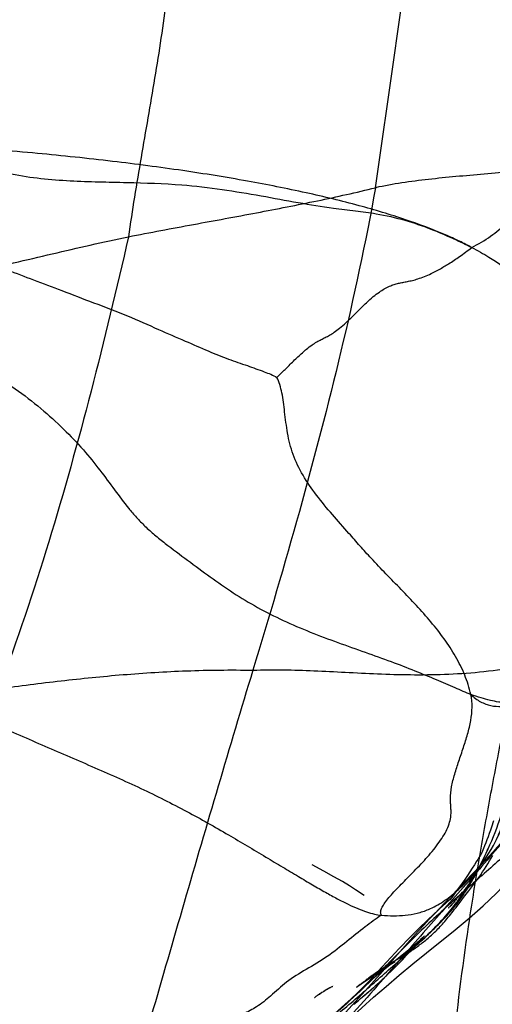
# Model space of a CAD drawing. Units: millimetres. Extents: x 0 to 420, y 0 to 297.
# Drawn here: x 171 to 174, y 164 to 170 of the extents above; entities that cross this region are included whole.
import ezdxf

# ---------------------------------------------------------------- set-up
doc = ezdxf.new("R2010")
doc.units = ezdxf.units.MM
doc.header["$LTSCALE"] = 23.1
doc.layers.add('DEFAULTSHADER_29', color=7, linetype='CONTINUOUS')

msp = doc.modelspace()

# ---------------------------------------------------------------- linework, layer by layer
at = {"layer": 'DEFAULTSHADER_29', "color": 6, "linetype": 'Continuous'}
for p, q in [((174.0688, 164.8546), (174.021, 164.8041)), ((174.021, 164.8041), (173.8647, 164.6414)), ((173.9823, 164.7219), (173.9743, 164.7111)), ((173.9795, 164.7184), (173.9768, 164.7151)), ((173.979, 164.7171), (173.9813, 164.7201)), ((173.9908, 164.7327), (173.9837, 164.723)), ((173.9879, 164.729), (173.9851, 164.7254)), ((173.9882, 164.7288), (173.9904, 164.7317)), ((174.0029, 164.7483), (173.9926, 164.7345)), ((173.9968, 164.7403), (173.9938, 164.7365)), ((173.9947, 164.7373), (174.0009, 164.7455)), ((174.0009, 164.7455), (174.0122, 164.7606)), ((174.0091, 164.7565), (174.0059, 164.7522)), ((174.0065, 164.753), (174.0126, 164.7612)), ((173.9265, 164.6559), (173.9342, 164.6636)), ((173.9282, 164.6568), (173.9312, 164.6602)), ((173.9295, 164.6166), (173.9623, 164.66)), ((173.9344, 164.6648), (173.9318, 164.6618)), ((173.9396, 164.6708), (173.937, 164.6677)), ((173.9449, 164.6768), (173.9422, 164.6738)), ((173.9502, 164.683), (173.9475, 164.6799)), ((173.9487, 164.6802), (173.9555, 164.6893)), ((173.9541, 164.6865), (173.9608, 164.6956)), ((173.9593, 164.6928), (173.9661, 164.702)), ((173.9623, 164.66), (173.9799, 164.6829)), ((173.9714, 164.7085), (173.9644, 164.699)), ((173.9694, 164.7051), (173.9718, 164.7081)), ((173.8366, 164.6084), (173.797, 164.5717)), ((173.8647, 164.6414), (173.8074, 164.5811)), ((173.8874, 164.6137), (173.8866, 164.6129)), ((173.8879, 164.6142), (173.8903, 164.6167)), ((173.891, 164.6174), (173.8896, 164.616)), ((173.8959, 164.6226), (173.8942, 164.6207)), ((173.8999, 164.6267), (173.8978, 164.6246)), ((173.9042, 164.6313), (173.902, 164.629)), ((173.9052, 164.6321), (173.9091, 164.6361)), ((173.9065, 164.6338), (173.9158, 164.6433)), ((173.9137, 164.6417), (173.9112, 164.639)), ((173.9162, 164.6444), (173.9251, 164.6535)), ((173.919, 164.6468), (173.9221, 164.6501)), ((173.924, 164.653), (173.9214, 164.6501)), ((173.6557, 164.415), (173.5006, 164.2397)), ((173.6228, 164.3365), (173.5795, 164.3127)), ((173.6009, 164.3265), (173.5968, 164.3238)), ((173.6089, 164.3318), (173.6049, 164.3292)), ((173.6166, 164.3369), (173.6127, 164.3343)), ((173.624, 164.3419), (173.6203, 164.3394)), ((173.6228, 164.3365), (173.6448, 164.3507)), ((173.6313, 164.3469), (173.6277, 164.3444)), ((173.6384, 164.3518), (173.6349, 164.3494)), ((173.6453, 164.3567), (173.6419, 164.3543)), ((173.6448, 164.3507), (173.6565, 164.3584)), ((173.6565, 164.3584), (173.6687, 164.3665)), ((173.6687, 164.3665), (173.6812, 164.375)), ((173.4926, 164.2571), (173.5437, 164.2853)), ((173.5142, 164.2711), (173.5034, 164.2641)), ((173.5302, 164.2814), (173.5142, 164.2711)), ((173.5934, 164.3207), (173.5208, 164.2636)), ((173.5795, 164.3127), (173.5302, 164.2814)), ((173.5437, 164.2853), (173.5864, 164.313)), ((173.4227, 164.2048), (173.4366, 164.2143)), ((173.5006, 164.2397), (173.4358, 164.1674)), ((173.4366, 164.2143), (173.4502, 164.2236)), ((173.4502, 164.2236), (173.47, 164.2368)), ((173.4662, 164.2393), (173.4561, 164.2323)), ((173.4766, 164.2464), (173.4662, 164.2393)), ((173.47, 164.2368), (173.5019, 164.2579)), ((173.4872, 164.2535), (173.4766, 164.2464)), ((173.512, 164.2082), (173.5288, 164.2238)), ((173.546, 164.2402), (173.5637, 164.2574)), ((173.2078, 164.1579), (173.2099, 164.1591)), ((173.2119, 164.1602), (173.2139, 164.1614)), ((173.2159, 164.1625), (173.2178, 164.1636)), ((173.2197, 164.1646), (173.2215, 164.1656)), ((173.2232, 164.1665), (173.2249, 164.1675)), ((173.2265, 164.1683), (173.2281, 164.1692)), ((173.2295, 164.1699), (173.2309, 164.1707)), ((173.2323, 164.1714), (173.2335, 164.172)), ((173.4358, 164.1674), (173.2324, 163.9429)), ((173.2347, 164.1726), (173.2358, 164.1732)), ((173.238, 164.1743), (173.2376, 164.1741)), ((173.4033, 164.1932), (173.3997, 164.1904)), ((173.4109, 164.1991), (173.407, 164.1961)), ((173.4086, 164.195), (173.4227, 164.2048)), ((173.4491, 164.1519), (173.4643, 164.1652)), ((173.1303, 164.1075), (173.1303, 164.1075)), ((173.1397, 164.1144), (173.1339, 164.1102)), ((173.1424, 164.1164), (173.141, 164.1154)), ((173.1425, 164.1161), (173.1453, 164.1181)), ((173.1467, 164.1195), (173.1452, 164.1184)), ((173.1481, 164.12), (173.1508, 164.1219)), ((173.1514, 164.1229), (173.1497, 164.1217)), ((173.1548, 164.1253), (173.1531, 164.124)), ((173.1536, 164.1237), (173.1562, 164.1255)), ((173.1585, 164.1279), (173.1566, 164.1265)), ((173.1588, 164.1272), (173.1668, 164.1335)), ((173.1625, 164.1306), (173.1605, 164.1292)), ((173.1613, 164.1289), (173.1691, 164.135)), ((173.1637, 164.1305), (173.1714, 164.1366)), ((173.1793, 164.1416), (173.1764, 164.1398)), ((173.1818, 164.1422), (173.184, 164.1435)), ((173.1821, 164.1434), (173.1906, 164.1476)), ((173.1848, 164.1451), (173.1928, 164.1489)), ((173.1875, 164.1467), (173.1971, 164.1516)), ((173.2036, 164.1554), (173.2057, 164.1566)), ((173.3915, 164.103), (173.4196, 164.1267))]:
    msp.add_line(p, q, dxfattribs=at)
for points in [[(173.9241, 164.4902), (174.0043, 164.557), (174.0821, 164.626), (174.157, 164.6977), (174.2298, 164.7734), (174.3007, 164.8532), (174.368, 164.9351), (174.4315, 165.0181), (174.4927, 165.1031), (174.5503, 165.1876), (174.6038, 165.2695), (174.6541, 165.3489), (174.7009, 165.4244)], [(174.1283, 164.9435), (174.1426, 164.9693), (174.1582, 164.9996), (174.1734, 165.031), (174.1874, 165.0618), (174.2008, 165.0931), (174.2134, 165.1242), (174.225, 165.1542), (174.2358, 165.1833), (174.2463, 165.2127), (174.2567, 165.2431), (174.2668, 165.2739), (174.2766, 165.3047), (174.2859, 165.3352), (174.2949, 165.3656), (174.3034, 165.3957)], [(174.3754, 165.2107), (174.3345, 165.1596), (174.3137, 165.134), (174.2926, 165.1083), (174.2713, 165.0826), (174.2498, 165.057), (174.228, 165.0314), (174.206, 165.006), (174.1838, 164.9807), (174.1613, 164.9554), (174.1385, 164.9301), (174.1155, 164.9049), (174.0922, 164.8797), (174.0688, 164.8546)], [(174.1412, 165.1051), (174.1293, 165.0696), (174.1231, 165.0516), (174.1167, 165.0332), (174.1102, 165.0149), (174.1037, 164.9973), (174.0971, 164.9797), (174.0905, 164.9629), (174.0849, 164.9491), (174.0804, 164.9385), (174.0769, 164.9305), (174.0742, 164.9246), (174.0728, 164.9217), (174.0724, 164.9208), (174.072, 164.9201), (174.0716, 164.9193), (174.0713, 164.9188), (174.0705, 164.9172), (174.0692, 164.9148), (174.0672, 164.9113), (174.0638, 164.9055), (174.0588, 164.897), (174.0522, 164.8862), (174.0438, 164.8729), (174.0333, 164.8565), (174.0211, 164.8378), (174.0079, 164.8179), (173.9936, 164.7968), (173.9783, 164.7746), (173.9631, 164.7528), (173.9475, 164.7309), (173.932, 164.7094), (173.9189, 164.6916), (173.909, 164.6784), (173.9016, 164.6687), (173.8964, 164.6621), (173.8942, 164.6592), (173.8943, 164.6594), (173.8952, 164.6605), (173.8966, 164.662), (173.8987, 164.6645), (173.9008, 164.6669), (173.9028, 164.6691), (173.9048, 164.6712), (173.9064, 164.6729), (173.9076, 164.6741), (173.9084, 164.6749), (173.9081, 164.6746), (173.9069, 164.6734), (173.9046, 164.6712), (173.9, 164.6669), (173.8929, 164.6603)], [(173.9843, 164.7082), (173.9916, 164.7196), (173.9988, 164.731), (174.0059, 164.7426), (174.0129, 164.7543), (174.0197, 164.766), (174.0265, 164.7779), (174.0331, 164.7898), (174.0396, 164.8017), (174.0461, 164.8137), (174.0524, 164.8258), (174.0586, 164.8379), (174.0647, 164.85), (174.0706, 164.8622), (174.0765, 164.8744), (174.0823, 164.8865), (174.088, 164.8987), (174.0935, 164.9108), (174.099, 164.9229), (174.1043, 164.935), (174.1095, 164.9469)], [(174.0847, 164.8921), (174.076, 164.8746), (174.0671, 164.8575), (174.0582, 164.8408), (174.0491, 164.8242), (174.0399, 164.8079), (174.0305, 164.7918), (174.021, 164.7759), (174.0113, 164.7601), (174.0015, 164.7444), (173.9915, 164.7289), (173.977, 164.697)], [(174.0233, 164.7393), (174.0348, 164.7546), (174.0463, 164.7702), (174.0575, 164.7856), (174.0685, 164.8011), (174.0793, 164.8167), (174.0897, 164.8321), (174.0998, 164.8476), (174.1095, 164.8631), (174.1188, 164.8785), (174.1278, 164.8938), (174.1364, 164.9092)], [(173.4125, 164.6842), (173.3627, 164.7162), (173.3293, 164.7374), (173.2891, 164.7619), (173.2414, 164.7897), (173.1851, 164.8211), (173.1197, 164.8559)], [(173.9813, 164.7135), (173.971, 164.6983), (173.9605, 164.6831), (173.9499, 164.6682), (173.9391, 164.6534), (173.9281, 164.6388), (173.9171, 164.6245)], [(173.9799, 164.6829), (174.0007, 164.7099), (174.0233, 164.7393)], [(173.8929, 164.6603), (173.8714, 164.6404), (173.8366, 164.6084)], [(173.9315, 164.634), (173.9392, 164.644), (173.9469, 164.6542), (173.9545, 164.6647), (173.962, 164.6753), (173.9695, 164.6861), (173.977, 164.697)], [(173.9315, 164.634), (173.9059, 164.6104), (173.8944, 164.5963), (173.8826, 164.5821), (173.8704, 164.568), (173.8582, 164.5541), (173.8457, 164.5403), (173.8332, 164.5267), (173.821, 164.5138), (173.8091, 164.5015), (173.7976, 164.4898), (173.7869, 164.4791), (173.7771, 164.4694), (173.7681, 164.4606), (173.7602, 164.4531), (173.7537, 164.4469), (173.7482, 164.4418), (173.7431, 164.4371), (173.7383, 164.4327), (173.7339, 164.4286), (173.7297, 164.4248), (173.7256, 164.4211), (173.7217, 164.4176), (173.7179, 164.4143), (173.7141, 164.411), (173.7104, 164.4078), (173.7068, 164.4047), (173.7033, 164.4017), (173.6998, 164.3988), (173.6963, 164.3959), (173.6928, 164.393), (173.6894, 164.3902), (173.686, 164.3875), (173.6826, 164.3848), (173.6792, 164.3821), (173.6758, 164.3795), (173.6725, 164.3769), (173.6691, 164.3743), (173.6657, 164.3717), (173.6624, 164.3692), (173.659, 164.3667), (173.6556, 164.3642), (173.6522, 164.3617), (173.6488, 164.3592)], [(173.6812, 164.375), (173.6875, 164.3793), (173.6939, 164.3837), (173.7003, 164.3883), (173.7068, 164.3928), (173.7133, 164.3975), (173.7198, 164.4023), (173.7263, 164.4071), (173.7328, 164.412), (173.7393, 164.4171), (173.7459, 164.4222), (173.7524, 164.4274), (173.7589, 164.4327), (173.7655, 164.438), (173.7719, 164.4435), (173.7783, 164.449), (173.7847, 164.4546), (173.7909, 164.4602), (173.7971, 164.4658), (173.803, 164.4714), (173.809, 164.4771), (173.8151, 164.483), (173.8211, 164.4891), (173.8273, 164.4954), (173.8336, 164.5019), (173.84, 164.5087), (173.8464, 164.5157), (173.853, 164.5229), (173.8596, 164.5304), (173.8663, 164.538), (173.8729, 164.5457), (173.8795, 164.5536), (173.8861, 164.5616), (173.8929, 164.5698), (173.8996, 164.5782), (173.9065, 164.5869), (173.9138, 164.5963), (173.9215, 164.6062), (173.9295, 164.6166)], [(173.7912, 164.4825), (173.7988, 164.4897), (173.8065, 164.497), (173.8142, 164.5045), (173.822, 164.5121), (173.8299, 164.5199), (173.8378, 164.5279), (173.8458, 164.5361), (173.8538, 164.5444), (173.8617, 164.5528), (173.8696, 164.5612), (173.8774, 164.5698), (173.8852, 164.5785), (173.8929, 164.5873), (173.9007, 164.5963), (173.9084, 164.6054), (173.9161, 164.6148), (173.9238, 164.6243)], [(173.8934, 164.6198), (173.8968, 164.6233), (173.9052, 164.6321)], [(173.797, 164.5717), (173.7763, 164.5523), (173.7555, 164.5326), (173.7348, 164.5128), (173.7141, 164.4927), (173.6932, 164.4721), (173.6721, 164.4509), (173.6508, 164.4291), (173.6294, 164.4067), (173.6077, 164.3838), (173.5858, 164.3602), (173.4896, 164.2554)], [(173.8074, 164.5811), (173.7779, 164.5497), (173.7477, 164.5171), (173.7171, 164.4835), (173.6864, 164.4494), (173.6557, 164.415)], [(172.8728, 163.5356), (172.7637, 163.4069), (172.7624, 163.4054), (172.7681, 163.412), (172.7821, 163.4279), (172.8038, 163.4522), (172.8321, 163.4837), (172.8677, 163.5228), (172.9107, 163.5693), (172.9569, 163.6186), (173.0044, 163.6685), (173.0548, 163.7206), (173.1071, 163.7737), (173.1607, 163.8271), (173.2161, 163.8812), (173.274, 163.9365), (173.3348, 163.9932), (173.3983, 164.0513), (173.465, 164.1107), (173.5353, 164.1719), (173.6093, 164.2347), (173.6857, 164.2982), (173.7638, 164.3615), (173.9241, 164.4902)], [(173.7516, 164.4563), (173.75, 164.4546), (173.7461, 164.4507), (173.7399, 164.4446), (173.732, 164.4371), (173.7229, 164.4286), (173.7123, 164.419), (173.7001, 164.4083), (173.6865, 164.3965), (173.6714, 164.3837), (173.6545, 164.3697), (173.6358, 164.3544), (173.6153, 164.338), (173.5934, 164.3207)], [(173.7271, 164.4299), (173.7468, 164.4511), (173.7508, 164.4554)], [(173.5644, 164.258), (173.5866, 164.2801), (173.6086, 164.3025), (173.6289, 164.3237), (173.6472, 164.3431), (173.6638, 164.3609), (173.7271, 164.4299)], [(173.4896, 164.2554), (173.4633, 164.2272), (173.4356, 164.198), (173.4059, 164.1675), (173.3736, 164.1355), (173.3389, 164.1024), (173.303, 164.0691), (173.2658, 164.0357), (173.228, 164.0024), (173.192, 163.9713), (173.1593, 163.9433)], [(173.4561, 164.2323), (173.4511, 164.2288), (173.4463, 164.2253), (173.4415, 164.2219), (173.4368, 164.2185), (173.4322, 164.2152), (173.4277, 164.2118), (173.4233, 164.2086), (173.419, 164.2053), (173.4149, 164.2022)], [(173.5208, 164.2636), (173.4953, 164.2435), (173.4693, 164.2228), (173.443, 164.2015)], [(173.4748, 164.1746), (173.4972, 164.1946), (173.5198, 164.2153), (173.5422, 164.2365)], [(173.2331, 164.1719), (173.2294, 164.17), (173.2258, 164.1681), (173.2225, 164.1664), (173.2193, 164.1647), (173.2162, 164.1631), (173.2133, 164.1615), (173.2105, 164.16), (173.2079, 164.1585), (173.2053, 164.1571), (173.2028, 164.1557), (173.2003, 164.1542), (173.1978, 164.1528), (173.1953, 164.1513)], [(173.3701, 164.1669), (173.3691, 164.1661), (173.3684, 164.1656), (173.3691, 164.1661)], [(173.3705, 164.1672), (173.373, 164.1691), (173.3769, 164.1721), (173.3822, 164.176), (173.3882, 164.1804), (173.3945, 164.185), (173.4015, 164.19), (173.4086, 164.195)], [(173.3963, 164.1877), (173.393, 164.1852), (173.3899, 164.1827), (173.3714, 164.1679)], [(173.4292, 164.1348), (173.4524, 164.1548), (173.4798, 164.179)], [(173.1316, 164.1085), (173.1336, 164.1099), (173.1365, 164.1119), (173.1396, 164.1141)], [(173.1764, 164.1398), (173.1739, 164.1382), (173.1714, 164.1366)], [(173.2014, 164.1541), (173.1927, 164.1498), (173.1902, 164.1483)], [(173.354, 164.072), (173.3799, 164.0933), (173.4049, 164.1143), (173.4342, 164.1391)]]:
    msp.add_lwpolyline(points, dxfattribs=at)
for points, knots in [([(173.4761, 168.6707), (173.5051, 168.88), (173.5671, 169.3009), (173.6564, 169.9372), (173.7282, 170.5846), (173.7591, 171.1022), (173.7626, 171.4034), (173.7615, 171.4845)], [0, 0, 0, 0, 0.223915, 0.450897, 0.68084, 0.91408, 1, 1, 1, 1]), ([(172.3507, 171.1477), (172.3555, 170.9885), (172.3607, 170.7502), (172.3568, 170.4335), (172.3432, 170.1221), (172.3036, 169.7393), (172.2332, 169.2877), (172.1542, 168.841), (172.1052, 168.5433), (172.084, 168.394)], [0, 0, 0, 0, 0.172238, 0.257812, 0.342575, 0.509311, 0.673688, 0.836943, 1, 1, 1, 1]), ([(174.0183, 168.3336), (174.0548, 168.3529), (174.1238, 168.3933), (174.215, 168.4687), (174.2872, 168.5633), (174.3302, 168.6816), (174.349, 168.8174), (174.3591, 168.9662), (174.378, 169.1188), (174.4201, 169.2606), (174.4572, 169.3954), (174.4707, 169.5336), (174.4576, 169.6791), (174.4368, 169.8357), (174.4201, 169.9982), (174.4236, 170.1589), (174.438, 170.3105), (174.436, 170.4558), (174.4137, 170.5899), (174.3906, 170.7115), (174.3707, 170.8231), (174.3619, 170.8953), (174.3602, 170.9297)], [0, 0, 0, 0, 0.045038, 0.086971, 0.128379, 0.17329, 0.22262, 0.27749, 0.336264, 0.389809, 0.438627, 0.488629, 0.540368, 0.597586, 0.661119, 0.718343, 0.772664, 0.827298, 0.876278, 0.920788, 0.962459, 1, 1, 1, 1]), ([(174.794, 168.8454), (174.731, 168.8318), (174.608, 168.8082), (174.427, 168.7817), (174.2545, 168.7622), (174.0893, 168.747), (173.9301, 168.7332), (173.7257, 168.7132), (173.5746, 168.6915), (173.4761, 168.6707)], [0, 0, 0, 0, 0.145369, 0.282365, 0.412407, 0.536746, 0.656522, 0.772848, 1, 1, 1, 1]), ([(172.084, 168.394), (172.2059, 168.4181), (172.4467, 168.4632), (172.8022, 168.5282), (173.1447, 168.5945), (173.3676, 168.6439), (173.4761, 168.6707)], [0, 0, 0, 0, 0.262673, 0.517638, 0.763751, 1, 1, 1, 1]), ([(173.4761, 168.6707), (173.4196, 168.3619), (173.2235, 167.447), (172.9661, 166.5472), (172.785, 165.9531)], [0, 0, 0, 0, 0.335767, 1, 1, 1, 1]), ([(170.2993, 168.0135), (170.4563, 168.0371), (170.7637, 168.0928), (171.2145, 168.1934), (171.6518, 168.2983), (171.9405, 168.3642), (172.084, 168.394)], [0, 0, 0, 0, 0.260859, 0.513296, 0.759157, 1, 1, 1, 1]), ([(170.8406, 168.3713), (170.8711, 168.3731), (170.9377, 168.3681), (171.0386, 168.3368), (171.1505, 168.2991), (171.2736, 168.2565), (171.4074, 168.2065), (171.553, 168.149), (171.7152, 168.0892), (171.8912, 168.0205), (172.0752, 167.9538), (172.2447, 167.8748), (172.3972, 167.8103), (172.5282, 167.7527), (172.6444, 167.7055), (172.7509, 167.6697), (172.842, 167.6367), (172.8983, 167.6153), (172.9206, 167.6021)], [0, 0, 0, 0, 0.041364, 0.088905, 0.142254, 0.200738, 0.264635, 0.335063, 0.411949, 0.497895, 0.590076, 0.6759, 0.75011, 0.813427, 0.869044, 0.919267, 0.964977, 1, 1, 1, 1]), ([(172.084, 168.394), (172.0181, 168.103), (171.8795, 167.5274), (171.6433, 166.6764), (171.4576, 166.1216), (171.3557, 165.849)], [0, 0, 0, 0, 0.337881, 0.670409, 1, 1, 1, 1]), ([(172.9206, 167.6021), (172.9241, 167.6054), (172.9328, 167.6138), (172.9479, 167.629), (172.9672, 167.6484), (172.9978, 167.6788), (173.0302, 167.7103), (173.0632, 167.7407), (173.0894, 167.7634), (173.1163, 167.7841), (173.1439, 167.8018), (173.169, 167.8153), (173.1931, 167.8271), (173.218, 167.8402), (173.2452, 167.8572), (173.2763, 167.8805), (173.3073, 167.9077), (173.3379, 167.9372), (173.3666, 167.9657), (173.3957, 167.9946), (173.4276, 168.0255), (173.461, 168.0553), (173.5033, 168.0882), (173.5426, 168.1118), (173.5798, 168.1257), (173.6049, 168.1325), (173.6301, 168.1376), (173.6563, 168.1424), (173.6846, 168.1485), (173.7299, 168.161), (173.7809, 168.1817), (173.8381, 168.2117), (173.8914, 168.2437), (173.9526, 168.2847), (173.9954, 168.3162), (174.0183, 168.3336)], [0, 0, 0, 0, 0.010715, 0.027159, 0.048015, 0.071965, 0.12388, 0.149225, 0.172429, 0.201533, 0.225263, 0.245824, 0.265271, 0.285568, 0.308749, 0.336999, 0.372611, 0.401159, 0.432066, 0.463358, 0.49306, 0.531669, 0.563644, 0.613132, 0.633447, 0.652485, 0.671332, 0.690944, 0.712237, 0.736175, 0.796308, 0.834925, 0.880897, 0.935497, 1, 1, 1, 1]), ([(174.0183, 168.3336), (174.051, 168.3167), (174.0962, 168.2918), (174.1506, 168.2571), (174.1932, 168.2277), (174.2324, 168.1977), (174.2721, 168.1679), (174.3007, 168.1475), (174.3236, 168.1319), (174.3397, 168.1212), (174.3517, 168.1135), (174.3634, 168.1061), (174.3744, 168.0992), (174.3847, 168.0929), (174.3952, 168.0867), (174.4053, 168.0811), (174.4147, 168.0764), (174.4219, 168.0734), (174.4266, 168.072), (174.4295, 168.0718), (174.431, 168.072), (174.4322, 168.0726), (174.4334, 168.0738), (174.4338, 168.0762), (174.4332, 168.0811), (174.4309, 168.0883), (174.4279, 168.0977), (174.4259, 168.1073), (174.4272, 168.1161), (174.4326, 168.1214), (174.4394, 168.1245), (174.448, 168.1264), (174.4584, 168.1273), (174.4704, 168.1271), (174.4892, 168.1256), (174.5156, 168.1212), (174.5506, 168.1127), (174.5906, 168.101), (174.6372, 168.0865), (174.6809, 168.0729), (174.7206, 168.0607), (174.7681, 168.0455), (174.8048, 168.032), (174.8302, 168.0216)], [0, 0, 0, 0, 0.115342, 0.16126, 0.202198, 0.277473, 0.31589, 0.357535, 0.387646, 0.402899, 0.417917, 0.432426, 0.446151, 0.458818, 0.470153, 0.484273, 0.49513, 0.503088, 0.508553, 0.510512, 0.512071, 0.513359, 0.514545, 0.517183, 0.52066, 0.529952, 0.540863, 0.551463, 0.560715, 0.567008, 0.5745, 0.58364, 0.594532, 0.607124, 0.621291, 0.653687, 0.69082, 0.733833, 0.784306, 0.843762, 0.877398, 0.914243, 1, 1, 1, 1]), ([(170.9807, 167.7963), (171.0044, 167.7882), (171.054, 167.7682), (171.1298, 167.732), (171.2094, 167.6893), (171.317, 167.6261), (171.4463, 167.5407), (171.5899, 167.4303), (171.7178, 167.3148), (171.8287, 167.1981), (171.9225, 167.0823), (172.0048, 166.9704), (172.0713, 166.8804), (172.129, 166.8127), (172.1775, 166.7627), (172.2321, 166.7143), (172.3121, 166.65), (172.4176, 166.5724), (172.5442, 166.4778), (172.6741, 166.387), (172.8111, 166.3048), (172.9561, 166.2312), (173.108, 166.1668), (173.2628, 166.1087), (173.4153, 166.0549), (173.5604, 166.0034), (173.6936, 165.9518), (173.8131, 165.9024), (173.9178, 165.8572), (173.9827, 165.8288), (174.0127, 165.8159)], [0, 0, 0, 0, 0.020401, 0.043489, 0.068341, 0.093998, 0.144977, 0.194382, 0.241355, 0.285142, 0.325296, 0.362583, 0.398249, 0.416288, 0.435036, 0.454861, 0.475617, 0.518559, 0.561498, 0.604299, 0.647492, 0.691512, 0.736532, 0.781759, 0.826047, 0.868188, 0.907117, 0.942327, 0.973423, 1, 1, 1, 1]), ([(174.0127, 165.8159), (174.0044, 165.8533), (173.9809, 165.927), (173.9288, 166.0316), (173.8636, 166.1309), (173.7629, 166.2584), (173.65, 166.3777), (173.5354, 166.4947), (173.4573, 166.5761), (173.3885, 166.6527), (173.316, 166.7354), (173.2325, 166.8289), (173.1434, 166.9362), (173.066, 167.0476), (173.0078, 167.165), (172.9786, 167.287), (172.9666, 167.3863), (172.9575, 167.4617), (172.9495, 167.5132), (172.9385, 167.5602), (172.9274, 167.5891), (172.9206, 167.6021)], [0, 0, 0, 0, 0.053599, 0.107721, 0.163034, 0.219626, 0.335069, 0.392611, 0.448998, 0.492994, 0.536709, 0.6029, 0.668515, 0.731918, 0.792405, 0.850714, 0.906431, 0.932527, 0.956953, 0.979445, 1, 1, 1, 1]), ([(175.401, 166.6283), (175.3654, 166.5647), (175.2989, 166.444), (175.2039, 166.2683), (175.112, 166.1013), (175.014, 165.933), (174.9054, 165.7588), (174.7867, 165.5809), (174.6817, 165.4349), (174.5954, 165.3232), (174.5216, 165.2327), (174.4374, 165.1377), (174.3421, 165.0395), (174.2466, 164.9485), (174.1498, 164.8613), (174.051, 164.7746), (173.9491, 164.6853), (173.8431, 164.5901), (173.7461, 164.4988), (173.6586, 164.4124), (173.5815, 164.3349), (173.504, 164.2572), (173.4034, 164.1583), (173.2803, 164.0446), (173.136, 163.9185), (172.9976, 163.7994), (172.8645, 163.6805), (172.7359, 163.555), (172.611, 163.4164), (172.4891, 163.2581), (172.414, 163.1421), (172.3768, 163.08)], [0, 0, 0, 0, 0.0465, 0.08796, 0.127476, 0.168159, 0.212256, 0.258467, 0.304621, 0.327008, 0.348586, 0.379137, 0.408003, 0.435864, 0.463366, 0.491129, 0.519757, 0.549852, 0.582031, 0.604831, 0.628281, 0.651821, 0.674888, 0.718309, 0.758736, 0.797229, 0.834831, 0.87264, 0.911858, 0.953825, 1, 1, 1, 1]), ([(175.1094, 166.1763), (175.04, 166.0776), (174.852, 165.8399), (174.5629, 165.4507), (174.2658, 165.0662), (173.9859, 164.7459), (173.7834, 164.5191), (173.6247, 164.3341), (173.4453, 164.1259), (173.2492, 163.9127), (173.0455, 163.6881), (172.8984, 163.5197), (172.7596, 163.3495), (172.5922, 163.1218), (172.4852, 162.94), (172.4288, 162.8142)], [0, 0, 0, 0, 0.084085, 0.210887, 0.337692, 0.422278, 0.507021, 0.549464, 0.591987, 0.698408, 0.751139, 0.80314, 0.854149, 0.903985, 1, 1, 1, 1]), ([(173.0962, 161.9078), (173.1265, 161.9716), (173.186, 162.1005), (173.286, 162.2901), (173.4102, 162.4676), (173.5488, 162.636), (173.6936, 162.8003), (173.86, 162.9928), (174.034, 163.2235), (174.2163, 163.4907), (174.3955, 163.7606), (174.6031, 164.0586), (174.8754, 164.3999), (175.1666, 164.8152), (175.4555, 165.2718), (175.7349, 165.7359), (175.9227, 166.0459), (176.0194, 166.2008)], [0, 0, 0, 0, 0.040702, 0.081867, 0.123362, 0.165329, 0.207552, 0.249627, 0.311997, 0.373986, 0.436103, 0.498771, 0.583317, 0.687668, 0.79103, 0.894749, 1, 1, 1, 1]), ([(171.3557, 165.849), (171.4717, 165.8649), (171.7041, 165.8943), (172.0559, 165.9303), (172.4164, 165.9526), (172.6605, 165.9552), (172.785, 165.9531)], [0, 0, 0, 0, 0.244906, 0.489703, 0.739621, 1, 1, 1, 1]), ([(172.785, 165.9531), (172.6532, 165.5177), (172.4625, 164.8684), (172.2141, 164.0108), (172.092, 163.5903), (172.0314, 163.3828)], [0, 0, 0, 0, 0.509515, 0.757934, 1, 1, 1, 1]), ([(172.785, 165.9531), (172.8995, 165.9576), (173.0734, 165.9534), (173.3071, 165.9412), (173.4882, 165.932), (173.6743, 165.9265), (173.8661, 165.9283), (174.0643, 165.941), (174.1981, 165.9588), (174.2659, 165.9704)], [0, 0, 0, 0, 0.231852, 0.351155, 0.473244, 0.598505, 0.727468, 0.860923, 1, 1, 1, 1]), ([(173.8662, 163.1336), (173.8751, 163.3714), (173.9096, 163.8461), (173.9865, 164.4361), (174.0626, 164.9065), (174.1258, 165.2602), (174.1939, 165.6149), (174.241, 165.8518), (174.2659, 165.9704)], [0, 0, 0, 0, 0.248959, 0.49746, 0.622144, 0.747363, 0.873276, 1, 1, 1, 1]), ([(171.0534, 165.7727), (171.0942, 165.7539), (171.1809, 165.7147), (171.3614, 165.6346), (171.5953, 165.5328), (171.8764, 165.4121), (172.1513, 165.2913), (172.4082, 165.162), (172.6415, 165.0304), (172.82, 164.9235), (172.9508, 164.845), (173.0386, 164.7925), (173.1189, 164.745), (173.1919, 164.7029), (173.2583, 164.6663), (173.3188, 164.6355), (173.3738, 164.6106), (173.4235, 164.5917), (173.4679, 164.5787), (173.4961, 164.5738), (173.5091, 164.5726)], [0, 0, 0, 0, 0.049177, 0.104168, 0.216279, 0.328512, 0.439203, 0.545064, 0.643301, 0.732428, 0.772974, 0.810393, 0.844409, 0.875117, 0.902718, 0.927423, 0.949431, 0.968809, 0.985623, 1, 1, 1, 1]), ([(173.5091, 164.5726), (173.5076, 164.5751), (173.5052, 164.5808), (173.5045, 164.5903), (173.5063, 164.6007), (173.512, 164.6166), (173.5248, 164.6383), (173.546, 164.6661), (173.5728, 164.6967), (173.6042, 164.73), (173.6389, 164.7654), (173.6758, 164.8027), (173.7136, 164.8414), (173.7631, 164.8941), (173.8096, 164.9481), (173.8494, 165.0039), (173.8734, 165.0448), (173.8911, 165.0851), (173.8991, 165.1167), (173.9011, 165.1387), (173.9016, 165.1556), (173.9008, 165.1767), (173.8988, 165.2022), (173.8971, 165.2418), (173.9035, 165.2975), (173.9215, 165.3684), (173.9454, 165.4417), (173.9714, 165.5167), (173.9955, 165.5924), (174.0138, 165.668), (174.0222, 165.743), (174.018, 165.7924), (174.0127, 165.8159)], [0, 0, 0, 0, 0.006299, 0.01288, 0.02023, 0.02863, 0.04897, 0.074044, 0.103376, 0.136281, 0.171996, 0.20972, 0.248648, 0.287982, 0.364812, 0.400957, 0.434851, 0.466199, 0.495078, 0.504279, 0.513363, 0.531418, 0.549561, 0.567986, 0.616481, 0.668939, 0.724524, 0.781754, 0.838985, 0.894777, 0.948315, 1, 1, 1, 1]), ([(172.5702, 163.332), (172.586, 163.3625), (172.6224, 163.4244), (172.6858, 163.5152), (172.7587, 163.6045), (172.8384, 163.6881), (172.9241, 163.7624), (173.0133, 163.8299), (173.105, 163.8956), (173.1984, 163.9643), (173.2918, 164.0398), (173.3856, 164.1201), (173.4792, 164.2027), (173.5719, 164.2848), (173.6642, 164.3647), (173.7542, 164.4458), (173.841, 164.5326), (173.9089, 164.6121), (173.9602, 164.6815), (174.0102, 164.7559), (174.0786, 164.8729), (174.1528, 165.0387), (174.2182, 165.2337), (174.2736, 165.4364), (174.3084, 165.574), (174.3266, 165.6438)], [0, 0, 0, 0, 0.03443, 0.072057, 0.111198, 0.150189, 0.187916, 0.225067, 0.262564, 0.301218, 0.341603, 0.38323, 0.425296, 0.466967, 0.50768, 0.547961, 0.588682, 0.630893, 0.652892, 0.675374, 0.720937, 0.788912, 0.85737, 0.927488, 1, 1, 1, 1]), ([(173.5091, 164.5726), (173.5315, 164.5708), (173.5765, 164.5686), (173.644, 164.5717), (173.7109, 164.5828), (173.7687, 164.6014), (173.8171, 164.6249), (173.8575, 164.6496), (173.8973, 164.6783), (173.9447, 164.7179), (173.9997, 164.7711), (174.0822, 164.8662), (174.1473, 164.9696), (174.1901, 165.0758), (174.2175, 165.1596), (174.2464, 165.2636), (174.2861, 165.4297), (174.3114, 165.5578), (174.3266, 165.6438)], [0, 0, 0, 0, 0.045018, 0.090116, 0.13519, 0.18056, 0.211368, 0.242856, 0.275294, 0.309683, 0.366489, 0.428473, 0.561828, 0.608507, 0.657755, 0.73845, 0.824881, 1, 1, 1, 1]), ([(173.5091, 164.5726), (173.4775, 164.552), (173.4118, 164.5038), (173.3125, 164.4232), (173.206, 164.337), (173.0867, 164.269), (172.9749, 164.2014), (172.8904, 164.1206), (172.812, 164.0571), (172.7356, 164.0177), (172.6665, 163.9897), (172.6045, 163.9629), (172.5495, 163.9345), (172.5042, 163.9016), (172.4661, 163.871), (172.4318, 163.847), (172.3996, 163.83), (172.369, 163.8156), (172.3387, 163.7999), (172.3079, 163.7811), (172.2753, 163.7596), (172.2407, 163.735), (172.2045, 163.7067), (172.1671, 163.6762), (172.1436, 163.6529), (172.1327, 163.6404)], [0, 0, 0, 0, 0.067916, 0.146121, 0.229941, 0.313554, 0.392656, 0.463529, 0.523171, 0.573059, 0.617237, 0.657281, 0.694308, 0.728189, 0.75766, 0.782224, 0.803238, 0.823003, 0.843052, 0.86442, 0.88772, 0.913252, 0.940788, 0.970135, 1, 1, 1, 1])]:
    msp.add_open_spline(points, degree=3, knots=knots, dxfattribs=at)
at = {"layer": 'DEFAULTSHADER_29', "color": 7, "linetype": 'Continuous'}
for points, knots in [([(170.7894, 168.9271), (170.8111, 168.9246), (170.8573, 168.9153), (170.929, 168.8949), (171.0065, 168.8696), (171.1155, 168.8327), (171.2542, 168.7884), (171.4221, 168.7456), (171.5899, 168.721), (171.7546, 168.7091), (171.916, 168.7034), (172.1259, 168.6992), (172.3581, 168.6927), (172.6099, 168.6625), (172.8281, 168.6258), (173.0366, 168.5873), (173.1935, 168.5611), (173.301, 168.5477), (173.3815, 168.5383), (173.496, 168.5237), (173.6384, 168.4906), (173.7824, 168.4414), (173.9072, 168.3879), (173.9833, 168.3509), (174.0183, 168.3336)], [0, 0, 0, 0, 0.019835, 0.042665, 0.067656, 0.093874, 0.14714, 0.199837, 0.250984, 0.300853, 0.349691, 0.39765, 0.491438, 0.560427, 0.62775, 0.692318, 0.752942, 0.772097, 0.790724, 0.826499, 0.876855, 0.923114, 0.964527, 1, 1, 1, 1]), ([(174.0183, 168.3336), (174.0072, 168.3397), (173.9842, 168.352), (173.935, 168.3763), (173.8235, 168.4265), (173.6358, 168.4964), (173.3737, 168.5743), (173.076, 168.6461), (172.7444, 168.7114), (172.3805, 168.77), (171.9859, 168.8217), (171.5623, 168.8661), (171.2392, 168.8926), (171.0279, 168.9074), (170.9405, 168.9136), (170.872, 168.919), (170.8226, 168.9235), (170.8001, 168.9259), (170.7894, 168.9271)], [0, 0, 0, 0, 0.011515, 0.023727, 0.049859, 0.122618, 0.205506, 0.298331, 0.400805, 0.512578, 0.633265, 0.762454, 0.899716, 0.927864, 0.954902, 0.979417, 0.990288, 1, 1, 1, 1]), ([(174.0127, 165.8159), (174.0211, 165.8077), (174.0385, 165.7927), (174.0669, 165.7747), (174.0962, 165.7616), (174.1352, 165.7505), (174.1843, 165.7467), (174.2401, 165.7566), (174.2891, 165.7782), (174.3283, 165.8092), (174.3504, 165.8423), (174.3588, 165.8711), (174.3602, 165.8934), (174.3561, 165.9165), (174.35, 165.9362), (174.3444, 165.9531), (174.3399, 165.967), (174.3353, 165.9818), (174.3277, 166.01), (174.3195, 166.0552), (174.3132, 166.1201), (174.3108, 166.1943), (174.3128, 166.3101), (174.3263, 166.4728), (174.3578, 166.6857), (174.4061, 166.918), (174.4717, 167.1637), (174.5551, 167.4166), (174.6338, 167.6135), (174.6978, 167.754), (174.7391, 167.8404), (174.7834, 167.9297), (174.8143, 167.9904), (174.8302, 168.0216)], [0, 0, 0, 0, 0.013261, 0.02578, 0.037741, 0.049286, 0.071433, 0.092586, 0.112602, 0.131183, 0.148266, 0.156472, 0.164687, 0.173277, 0.182742, 0.187898, 0.19337, 0.199182, 0.205364, 0.226312, 0.250847, 0.27882, 0.310036, 0.381296, 0.462772, 0.55253, 0.648651, 0.749273, 0.852633, 0.887544, 0.923281, 0.960537, 1, 1, 1, 1]), ([(174.8302, 168.0216), (174.7992, 167.961), (174.7402, 167.8443), (174.6585, 167.6705), (174.5882, 167.5003), (174.5281, 167.3306), (174.4796, 167.1624), (174.4444, 166.9976), (174.4241, 166.8383), (174.4101, 166.6449), (174.4023, 166.4659), (174.3977, 166.3027), (174.3948, 166.199), (174.3913, 166.1078), (174.3864, 166.0286), (174.3792, 165.9605), (174.3688, 165.9026), (174.3566, 165.8606), (174.343, 165.8325), (174.3294, 165.8121), (174.3094, 165.7933), (174.2813, 165.7789), (174.2484, 165.7711), (174.2107, 165.7693), (174.1681, 165.7732), (174.1206, 165.7825), (174.0681, 165.7969), (174.0318, 165.8091), (174.0127, 165.8159)], [0, 0, 0, 0, 0.077657, 0.149167, 0.219097, 0.287776, 0.354515, 0.418715, 0.479909, 0.537575, 0.640003, 0.68433, 0.723841, 0.758457, 0.788482, 0.814345, 0.836541, 0.855586, 0.864074, 0.872027, 0.88343, 0.89502, 0.907602, 0.921771, 0.93791, 0.956251, 0.976925, 1, 1, 1, 1]), ([(173.0964, 161.9077), (173.1572, 161.9804), (173.2875, 162.1231), (173.5014, 162.3256), (173.7344, 162.5212), (173.9842, 162.7112), (174.2481, 162.8965), (174.619, 163.141), (175.1026, 163.4383), (175.6944, 163.7905), (176.2833, 164.1497), (176.85, 164.5244), (177.2072, 164.7957), (177.3757, 164.9378)], [0, 0, 0, 0, 0.054086, 0.110034, 0.167882, 0.227565, 0.288934, 0.351784, 0.4809, 0.612638, 0.744555, 0.874319, 1, 1, 1, 1]), ([(177.3757, 164.9378), (177.3419, 164.9186), (177.2758, 164.8793), (177.1482, 164.7978), (176.996, 164.6914), (176.8214, 164.5581), (176.5955, 164.3774), (176.3704, 164.1955), (176.1336, 164.0242), (175.9769, 163.9231), (175.8452, 163.8471), (175.7439, 163.7911), (175.6424, 163.7354), (175.5096, 163.661), (175.3504, 163.5637), (175.1086, 163.4017), (174.821, 163.1884), (174.5379, 162.9714), (174.3056, 162.8026), (174.124, 162.6786), (173.935, 162.5599), (173.7451, 162.4411), (173.5618, 162.3178), (173.4194, 162.2062), (173.3172, 162.1098), (173.2446, 162.0381), (173.1724, 161.9694), (173.1223, 161.9272), (173.0964, 161.9077)], [0, 0, 0, 0, 0.022164, 0.043919, 0.086478, 0.128162, 0.169363, 0.251647, 0.29343, 0.336211, 0.358107, 0.380211, 0.402326, 0.424254, 0.467104, 0.508851, 0.59045, 0.671534, 0.71259, 0.754394, 0.797096, 0.840027, 0.882316, 0.923262, 0.943125, 0.96256, 0.98152, 1, 1, 1, 1])]:
    msp.add_open_spline(points, degree=3, knots=knots, dxfattribs=at)

doc.saveas('drawing.dxf')
